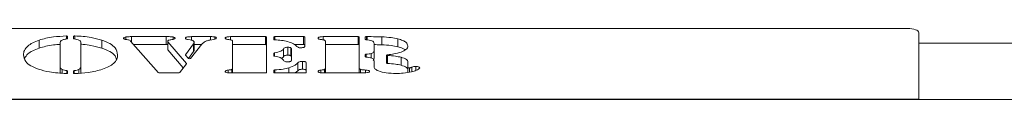
# Model space of a CAD drawing. Extents: x 1889 to 4953, y 857 to 3175.
# Drawn here: x 2892 to 3067, y 3017 to 3029 of the extents above; entities that cross this region are included whole.
import ezdxf

# ---------------------------------------------------------------- set-up
doc = ezdxf.new("R2010")
doc.units = 0
doc.header["$LTSCALE"] = 5

msp = doc.modelspace()

# ---------------------------------------------------------------- linework, layer by layer
at = {"color": 7, "linetype": 'Continuous', "lineweight": 18}
for p, q in [((2653.64, 3029.33), (3049.64, 3029.33)), ((2900.7, 3027.95), (2900.7, 3027.56)), ((2901.74, 3027.56), (2901.74, 3027.95)), ((2911.03, 3027.41), (2911.03, 3027.84)), ((2912.06, 3027.9), (2918.19, 3027.9)), ((2912.06, 3026.89), (2912.06, 3027.9)), ((2918.19, 3026.49), (2918.19, 3027.9)), ((2919.41, 3027.43), (2919.41, 3027.85)), ((2922.67, 3027.9), (2926.04, 3027.9)), ((2922.67, 3027.28), (2922.67, 3027.9)), ((2926.04, 3027.32), (2926.04, 3027.9)), ((2926.79, 3027.45), (2926.79, 3027.85)), ((2929.59, 3027.9), (2935.77, 3027.9)), ((2929.59, 3027.33), (2929.59, 3027.9)), ((2935.77, 3026.49), (2935.77, 3027.9)), ((2935.97, 3027.83), (2935.97, 3021.53)), ((2937.27, 3027.4), (2937.27, 3027.83)), ((2937.47, 3027.9), (2942.56, 3027.9)), ((2942.56, 3026.49), (2942.56, 3027.9)), ((2942.76, 3027.83), (2942.76, 3026.2)), ((2946.05, 3027.9), (2952.23, 3027.9)), ((2946.05, 3027.33), (2946.05, 3027.9)), ((2952.23, 3026.49), (2952.23, 3027.9)), ((2952.43, 3027.83), (2952.43, 3022.35)), ((2953.48, 3027.42), (2953.48, 3027.83)), ((2953.68, 3027.9), (2953.84, 3027.9)), ((2956.42, 3026.45), (2956.42, 3027.86)), ((3051.64, 3028.65), (3051.64, 3016.83)), ((2895.68, 3025.87), (2895.68, 3027.28)), ((2899.39, 3026.84), (2899.39, 3022.64)), ((2903.05, 3022.64), (2903.05, 3026.84)), ((2906.76, 3025.87), (2906.76, 3027.28)), ((2916.82, 3021.51), (2911.87, 3027.1)), ((2912.41, 3026.49), (2918.19, 3026.49)), ((2918.19, 3026.49), (2918.46, 3026.48)), ((2918.46, 3025.67), (2918.46, 3027.08)), ((2918.5, 3026.95), (2921.78, 3023.12)), ((2918.5, 3025.54), (2918.5, 3026.95)), ((2921.61, 3024.67), (2923.02, 3026.65)), ((2922.45, 3027.33), (2922.06, 3027.39)), ((2924.49, 3026.54), (2922.51, 3024.01)), ((2923.02, 3025.24), (2923.02, 3026.65)), ((2923.17, 3025.47), (2923.17, 3026.88)), ((2923.17, 3026.49), (2924.45, 3026.49)), ((2926.61, 3027.41), (2925.93, 3027.3)), ((2929.96, 3022.32), (2929.96, 3027.03)), ((2929.96, 3026.49), (2935.77, 3026.49)), ((2939.73, 3024.61), (2939.73, 3026.02)), ((2940.31, 3024.49), (2940.31, 3025.9)), ((2940.94, 3026.49), (2942.56, 3026.49)), ((2946.42, 3022.32), (2946.42, 3027.03)), ((2946.42, 3026.49), (2952.23, 3026.49)), ((2955.04, 3025.43), (2955.04, 3026.7)), ((2959.25, 3026.09), (2959.25, 3027.5)), ((3121.64, 3026.77), (3051.64, 3026.77)), ((2918.5, 3025.54), (2921.22, 3022.37)), ((2922.13, 3024.01), (2921.61, 3024.64)), ((2922.14, 3024.01), (2923.02, 3025.24)), ((2937.27, 3024.5), (2937.27, 3024.95)), ((2938.63, 3024.01), (2938.96, 3024.29)), ((2938.96, 3024.29), (2938.96, 3025.7)), ((2940.41, 3025.61), (2940.41, 3023.83)), ((2953.47, 3024.34), (2953.47, 3024.73)), ((2954.55, 3024.12), (2954.55, 3024.92)), ((2955.04, 3024.02), (2955.04, 3025.43)), ((2957.28, 3024.62), (2957.28, 3023.21)), ((2957.44, 3024.55), (2957.44, 3023.14)), ((2959.84, 3022.83), (2959.84, 3024.24)), ((2899.39, 3021.45), (2899.39, 3022.64)), ((2903.05, 3021.43), (2903.05, 3022.64)), ((2921.78, 3023.08), (2920.53, 3021.51)), ((2929.96, 3021.46), (2929.96, 3022.32)), ((2939.94, 3021.46), (2939.94, 3022.38)), ((2941.55, 3021.84), (2941.55, 3023.25)), ((2942.33, 3022.11), (2942.33, 3023.52)), ((2943.02, 3023.16), (2943.02, 3021.53)), ((2946.42, 3021.46), (2946.42, 3022.32)), ((2952.43, 3021.46), (2952.43, 3022.35)), ((2955.04, 3022.68), (2955.04, 3023.53)), ((2955.04, 3022.68), (2955.04, 3023.47)), ((2961.05, 3023.47), (2961.05, 3022.49)), ((2961.05, 3021.55), (2961.05, 3022.49)), ((2961.34, 3021.6), (2961.34, 3022.36)), ((2961.73, 3021.67), (2961.73, 3022.46)), ((2962.43, 3021.9), (2962.43, 3022.62)), ((2899.73, 3021.42), (2899.73, 3022.05)), ((2900.7, 3021.8), (2900.7, 3021.41)), ((2901.74, 3021.41), (2901.74, 3021.8)), ((2902.67, 3021.4), (2902.67, 3022.05)), ((2920.34, 3021.46), (2917.01, 3021.46)), ((2929.16, 3021.48), (2929.16, 3021.96)), ((2935.77, 3021.46), (2929.59, 3021.46)), ((2937.27, 3021.53), (2937.27, 3021.92)), ((2942.82, 3021.46), (2937.47, 3021.46)), ((2941.08, 3021.46), (2941.55, 3021.84)), ((2945.62, 3021.48), (2945.62, 3021.96)), ((2952.94, 3021.46), (2946.05, 3021.46)), ((2952.65, 3021.46), (2952.65, 3022.09)), ((2953.55, 3021.49), (2953.55, 3021.97)), ((3367.35, 3016.77), (2335.92, 3016.77)), ((3051.64, 3016.83), (2651.64, 3016.83)), ((3051.64, 3016.77), (3051.64, 3016.83))]:
    msp.add_line(p, q, dxfattribs=at)
at = {"color": 8, "linetype": 'Continuous', "lineweight": 18}
for p, q in [((2900.48, 3027.48), (2900.48, 3028.02)), ((2901.96, 3028.02), (2901.96, 3027.48)), ((2937.47, 3027.9), (2937.47, 3027.33)), ((2953.68, 3027.9), (2953.68, 3027.35)), ((2953.84, 3027.32), (2953.84, 3027.9)), ((2921.61, 3024.67), (2921.61, 3024.64)), ((2937.38, 3025.01), (2937.38, 3024.44)), ((2953.64, 3024.8), (2953.64, 3024.28)), ((2921.78, 3023.08), (2921.78, 3023.12)), ((2900.56, 3021.35), (2900.56, 3021.87)), ((2901.89, 3021.87), (2901.89, 3021.35)), ((2929.8, 3021.46), (2929.8, 3022.08)), ((2937.44, 3021.99), (2937.44, 3021.46)), ((2946.26, 3021.46), (2946.26, 3022.08))]:
    msp.add_line(p, q, dxfattribs=at)
at = {"color": 7, "linetype": 'Continuous', "lineweight": 18, "flags": 128}
for points in [[(3051.64, 3028.65), (3051.6, 3028.78), (3051.49, 3028.91), (3051.3, 3029.03), (3051.05, 3029.13), (3050.75, 3029.21), (3050.4, 3029.28), (3050.03, 3029.32), (3049.64, 3029.33)], [(2900.48, 3028.02), (2900.52, 3028.02), (2900.56, 3028.01), (2900.6, 3028.01), (2900.63, 3028), (2900.66, 3027.99), (2900.68, 3027.98), (2900.69, 3027.96), (2900.7, 3027.95)], [(2900.7, 3027.56), (2900.7, 3027.55), (2900.69, 3027.54), (2900.68, 3027.53), (2900.66, 3027.52), (2900.64, 3027.51), (2900.62, 3027.5), (2900.6, 3027.5), (2900.57, 3027.49)], [(2901.74, 3027.95), (2901.75, 3027.96), (2901.76, 3027.98), (2901.78, 3027.99), (2901.81, 3028), (2901.84, 3028.01), (2901.88, 3028.01), (2901.92, 3028.02), (2901.96, 3028.02)], [(2901.87, 3027.49), (2901.84, 3027.5), (2901.82, 3027.5), (2901.8, 3027.51), (2901.78, 3027.52), (2901.76, 3027.53), (2901.75, 3027.54), (2901.74, 3027.55), (2901.74, 3027.56)], [(2935.77, 3027.9), (2935.81, 3027.9), (2935.84, 3027.89), (2935.88, 3027.88), (2935.91, 3027.88), (2935.93, 3027.87), (2935.95, 3027.85), (2935.96, 3027.84), (2935.97, 3027.83)], [(2937.27, 3027.83), (2937.28, 3027.84), (2937.29, 3027.85), (2937.31, 3027.87), (2937.33, 3027.88), (2937.36, 3027.88), (2937.4, 3027.89), (2937.43, 3027.9), (2937.47, 3027.9)], [(2942.56, 3027.9), (2942.6, 3027.9), (2942.64, 3027.89), (2942.67, 3027.88), (2942.7, 3027.88), (2942.73, 3027.87), (2942.74, 3027.85), (2942.76, 3027.84), (2942.76, 3027.83)], [(2952.23, 3027.9), (2952.26, 3027.9), (2952.3, 3027.89), (2952.34, 3027.88), (2952.37, 3027.88), (2952.39, 3027.87), (2952.41, 3027.85), (2952.42, 3027.84), (2952.43, 3027.83)], [(2953.48, 3027.83), (2953.49, 3027.84), (2953.5, 3027.85), (2953.52, 3027.87), (2953.54, 3027.88), (2953.57, 3027.88), (2953.61, 3027.89), (2953.64, 3027.9), (2953.68, 3027.9)], [(2935.97, 3026.42), (2935.96, 3026.43), (2935.95, 3026.44), (2935.93, 3026.46), (2935.91, 3026.47), (2935.88, 3026.48), (2935.84, 3026.48), (2935.81, 3026.49), (2935.77, 3026.49)], [(2937.44, 3027.33), (2937.41, 3027.33), (2937.38, 3027.34), (2937.35, 3027.34), (2937.32, 3027.35), (2937.3, 3027.36), (2937.29, 3027.37), (2937.28, 3027.38), (2937.27, 3027.4)], [(2942.76, 3026.42), (2942.76, 3026.43), (2942.74, 3026.44), (2942.73, 3026.46), (2942.7, 3026.47), (2942.67, 3026.48), (2942.64, 3026.48), (2942.6, 3026.49), (2942.56, 3026.49)], [(2952.43, 3026.42), (2952.42, 3026.43), (2952.41, 3026.44), (2952.39, 3026.46), (2952.37, 3026.47), (2952.34, 3026.48), (2952.3, 3026.48), (2952.26, 3026.49), (2952.23, 3026.49)], [(2953.62, 3027.36), (2953.59, 3027.36), (2953.57, 3027.37), (2953.54, 3027.37), (2953.52, 3027.38), (2953.5, 3027.39), (2953.49, 3027.4), (2953.49, 3027.41), (2953.48, 3027.42)], [(2937.27, 3024.95), (2937.27, 3024.96), (2937.28, 3024.97), (2937.29, 3024.98), (2937.3, 3024.99), (2937.32, 3024.99), (2937.33, 3025), (2937.35, 3025.01), (2937.38, 3025.01)], [(2937.41, 3024.43), (2937.38, 3024.44), (2937.36, 3024.44), (2937.33, 3024.45), (2937.31, 3024.46), (2937.29, 3024.47), (2937.28, 3024.48), (2937.28, 3024.49), (2937.27, 3024.5)], [(2953.47, 3024.73), (2953.47, 3024.74), (2953.48, 3024.75), (2953.5, 3024.76), (2953.52, 3024.77), (2953.54, 3024.78), (2953.57, 3024.79), (2953.6, 3024.79), (2953.64, 3024.8)], [(2953.64, 3024.28), (2953.6, 3024.28), (2953.57, 3024.29), (2953.54, 3024.29), (2953.52, 3024.3), (2953.5, 3024.31), (2953.48, 3024.32), (2953.47, 3024.33), (2953.47, 3024.34)], [(2957.42, 3024.69), (2957.36, 3024.68), (2957.31, 3024.66), (2957.29, 3024.64), (2957.28, 3024.62), (2957.29, 3024.59), (2957.33, 3024.58), (2957.38, 3024.56), (2957.44, 3024.55)], [(2957.44, 3023.14), (2957.38, 3023.15), (2957.33, 3023.17), (2957.29, 3023.18), (2957.28, 3023.21), (2957.28, 3023.21)], [(2900.7, 3021.41), (2900.69, 3021.4), (2900.68, 3021.39), (2900.66, 3021.37), (2900.63, 3021.36), (2900.6, 3021.35), (2900.56, 3021.35), (2900.52, 3021.35), (2900.48, 3021.35)], [(2900.56, 3021.87), (2900.59, 3021.86), (2900.61, 3021.86), (2900.64, 3021.85), (2900.66, 3021.84), (2900.68, 3021.83), (2900.69, 3021.82), (2900.69, 3021.81), (2900.7, 3021.8)], [(2901.74, 3021.8), (2901.74, 3021.81), (2901.75, 3021.82), (2901.77, 3021.83), (2901.78, 3021.84), (2901.8, 3021.85), (2901.83, 3021.86), (2901.86, 3021.86), (2901.89, 3021.87)], [(2901.96, 3021.34), (2901.92, 3021.34), (2901.88, 3021.35), (2901.84, 3021.35), (2901.81, 3021.36), (2901.78, 3021.37), (2901.76, 3021.38), (2901.75, 3021.4), (2901.74, 3021.41)], [(2935.97, 3021.53), (2935.96, 3021.52), (2935.95, 3021.51), (2935.93, 3021.49), (2935.91, 3021.48), (2935.88, 3021.47), (2935.84, 3021.47), (2935.81, 3021.46), (2935.77, 3021.46)], [(2937.27, 3021.92), (2937.28, 3021.94), (2937.28, 3021.95), (2937.3, 3021.96), (2937.32, 3021.97), (2937.34, 3021.98), (2937.37, 3021.98), (2937.4, 3021.99), (2937.44, 3021.99)], [(2937.47, 3021.46), (2937.43, 3021.46), (2937.4, 3021.47), (2937.36, 3021.47), (2937.33, 3021.48), (2937.31, 3021.49), (2937.29, 3021.51), (2937.28, 3021.52), (2937.27, 3021.53)], [(2943.02, 3021.53), (2943.02, 3021.52), (2943.01, 3021.51), (2942.99, 3021.49), (2942.96, 3021.48), (2942.93, 3021.47), (2942.9, 3021.47), (2942.86, 3021.46), (2942.82, 3021.46)]]:
    msp.add_lwpolyline(points, dxfattribs=at)
at = {"color": 7, "linetype": 'Continuous', "lineweight": 18}
for centre, radius, start, end in [((2921.63, 3024.66), 0.0268, 142.3286, 223.8439), ((2921.76, 3023.1), 0.0272, 318.3258, 44.899), ((2922.32, 3024.32), 0.365, 238.2449, 302.0465), ((2916.99, 3021.76), 0.294, 236.1678, 275.3609), ((2920.37, 3021.75), 0.285, 264.1564, 305.1349)]:
    msp.add_arc(centre, radius, start, end, dxfattribs=at)
for points, knots in [([(2895.68, 3027.28), (2896.06, 3027.39), (2896.81, 3027.62), (2898.41, 3027.91), (2899.7, 3027.98), (2900.48, 3028.02)], [0, 0, 0, 0, 0.280381, 0.560652, 1, 1, 1, 1]), ([(2901.96, 3028.02), (2902.46, 3028), (2903.46, 3027.96), (2905.16, 3027.74), (2906.15, 3027.45), (2906.76, 3027.28)], [0, 0, 0, 0, 0.280309, 0.56053, 1, 1, 1, 1]), ([(2910.62, 3027.61), (2910.63, 3027.64), (2910.64, 3027.69), (2910.77, 3027.77), (2910.93, 3027.81), (2911.03, 3027.84)], [0, 0, 0, 0, 0.2802445, 0.5611533, 1, 1, 1, 1]), ([(2911.36, 3027.34), (2911.14, 3027.37), (2910.84, 3027.41), (2910.64, 3027.52), (2910.63, 3027.58), (2910.62, 3027.61)], [0, 0, 0, 0, 0.559615, 0.779209, 1, 1, 1, 1]), ([(2911.03, 3027.84), (2911.22, 3027.86), (2911.55, 3027.9), (2911.9, 3027.9), (2912.06, 3027.9)], [0, 0, 0, 0, 0.558853, 1, 1, 1, 1]), ([(2918.19, 3027.9), (2918.42, 3027.9), (2918.84, 3027.9), (2919.24, 3027.87), (2919.41, 3027.85)], [0, 0, 0, 0, 0.5618422, 1, 1, 1, 1]), ([(2919.77, 3027.64), (2919.76, 3027.6), (2919.74, 3027.54), (2919.55, 3027.44), (2919.33, 3027.41), (2919.2, 3027.39)], [0, 0, 0, 0, 0.280194, 0.561059, 1, 1, 1, 1]), ([(2919.41, 3027.85), (2919.52, 3027.82), (2919.71, 3027.76), (2919.75, 3027.67), (2919.77, 3027.64)], [0, 0, 0, 0, 0.560549, 1, 1, 1, 1]), ([(2921.6, 3027.63), (2921.61, 3027.67), (2921.63, 3027.74), (2921.79, 3027.81), (2922.09, 3027.88), (2922.41, 3027.89), (2922.67, 3027.9)], [0, 0, 0, 0, 0.2496289, 0.3754843, 0.5013115, 1, 1, 1, 1]), ([(2922.06, 3027.39), (2921.98, 3027.4), (2921.83, 3027.43), (2921.63, 3027.51), (2921.61, 3027.59), (2921.6, 3027.63)], [0, 0, 0, 0, 0.280646, 0.561197, 1, 1, 1, 1]), ([(2926.04, 3027.9), (2926.19, 3027.9), (2926.44, 3027.9), (2926.68, 3027.87), (2926.79, 3027.85)], [0, 0, 0, 0, 0.561408, 1, 1, 1, 1]), ([(2927.08, 3027.65), (2927.08, 3027.62), (2927.07, 3027.56), (2926.93, 3027.47), (2926.73, 3027.44), (2926.61, 3027.41)], [0, 0, 0, 0, 0.280784, 0.560472, 1, 1, 1, 1]), ([(2926.79, 3027.85), (2926.84, 3027.84), (2926.94, 3027.81), (2927.06, 3027.74), (2927.07, 3027.69), (2927.08, 3027.65)], [0, 0, 0, 0, 0.280276, 0.560676, 1, 1, 1, 1]), ([(2928.65, 3027.65), (2928.66, 3027.68), (2928.67, 3027.73), (2928.8, 3027.81), (2929.1, 3027.88), (2929.39, 3027.89), (2929.59, 3027.9)], [0, 0, 0, 0, 0.187172, 0.374023, 0.561235, 1, 1, 1, 1]), ([(2929.16, 3027.39), (2929.08, 3027.4), (2928.91, 3027.43), (2928.69, 3027.52), (2928.67, 3027.6), (2928.65, 3027.65)], [0, 0, 0, 0, 0.280635, 0.561475, 1, 1, 1, 1]), ([(2945.11, 3027.65), (2945.12, 3027.68), (2945.13, 3027.73), (2945.25, 3027.81), (2945.56, 3027.88), (2945.85, 3027.89), (2946.05, 3027.9)], [0, 0, 0, 0, 0.187172, 0.374023, 0.561235, 1, 1, 1, 1]), ([(2945.62, 3027.39), (2945.54, 3027.4), (2945.37, 3027.43), (2945.15, 3027.52), (2945.12, 3027.6), (2945.11, 3027.65)], [0, 0, 0, 0, 0.2806348, 0.5614749, 1, 1, 1, 1]), ([(2953.84, 3027.9), (2954.32, 3027.9), (2955.18, 3027.89), (2956.04, 3027.87), (2956.42, 3027.86)], [0, 0, 0, 0, 0.560024, 1, 1, 1, 1]), ([(2956.42, 3027.86), (2956.99, 3027.83), (2958.01, 3027.77), (2958.87, 3027.58), (2959.25, 3027.5)], [0, 0, 0, 0, 0.559765, 1, 1, 1, 1]), ([(2892.86, 3024.67), (2892.89, 3024.94), (2892.96, 3025.47), (2893.54, 3026.19), (2894.44, 3026.81), (2895.27, 3027.12), (2895.68, 3027.28)], [0, 0, 0, 0, 0.2801161, 0.5600554, 0.7800836, 1, 1, 1, 1]), ([(2893.07, 3024.09), (2893.24, 3024.34), (2893.54, 3024.8), (2894.45, 3025.4), (2895.27, 3025.71), (2895.68, 3025.87)], [0, 0, 0, 0, 0.378336, 0.689247, 1, 1, 1, 1]), ([(2895.68, 3025.87), (2896.06, 3025.98), (2896.81, 3026.21), (2898.07, 3026.45), (2898.98, 3026.5), (2899.39, 3026.53)], [0, 0, 0, 0, 0.354055, 0.70797, 1, 1, 1, 1]), ([(2900.57, 3027.49), (2900.36, 3027.46), (2899.95, 3027.4), (2899.43, 3027.17), (2899.41, 3026.96), (2899.39, 3026.84)], [0, 0, 0, 0, 0.2808773, 0.5598063, 1, 1, 1, 1]), ([(2902.8, 3027.24), (2902.66, 3027.31), (2902.42, 3027.42), (2902.04, 3027.47), (2901.87, 3027.49)], [0, 0, 0, 0, 0.558442, 1, 1, 1, 1]), ([(2903.05, 3026.84), (2903.04, 3026.92), (2903.03, 3027.06), (2902.87, 3027.19), (2902.8, 3027.24)], [0, 0, 0, 0, 0.560461, 1, 1, 1, 1]), ([(2903.05, 3026.55), (2903.18, 3026.54), (2903.81, 3026.51), (2905.15, 3026.32), (2906.15, 3026.04), (2906.76, 3025.87)], [0, 0, 0, 0, 0.093938, 0.446725, 1, 1, 1, 1]), ([(2906.76, 3027.28), (2907.28, 3027.08), (2908.3, 3026.68), (2909.38, 3025.78), (2909.5, 3025.09), (2909.58, 3024.67)], [0, 0, 0, 0, 0.279985, 0.560122, 1, 1, 1, 1]), ([(2906.76, 3025.87), (2907.27, 3025.67), (2908.29, 3025.26), (2909.2, 3024.55), (2909.31, 3024.06), (2909.36, 3023.84)], [0, 0, 0, 0, 0.3511074, 0.7024044, 1, 1, 1, 1]), ([(2911.87, 3027.1), (2911.83, 3027.16), (2911.75, 3027.26), (2911.47, 3027.32), (2911.36, 3027.34)], [0, 0, 0, 0, 0.5619374, 1, 1, 1, 1]), ([(2919.2, 3027.39), (2918.97, 3027.35), (2918.66, 3027.31), (2918.48, 3027.17), (2918.47, 3027.11), (2918.46, 3027.08)], [0, 0, 0, 0, 0.557883, 0.778674, 1, 1, 1, 1]), ([(2918.46, 3027.08), (2918.47, 3027.05), (2918.47, 3027.01), (2918.49, 3026.97), (2918.5, 3026.95)], [0, 0, 0, 0, 0.559938, 1, 1, 1, 1]), ([(2923.05, 3027.11), (2922.97, 3027.17), (2922.84, 3027.26), (2922.57, 3027.31), (2922.45, 3027.33)], [0, 0, 0, 0, 0.559924, 1, 1, 1, 1]), ([(2923.02, 3026.65), (2923.05, 3026.69), (2923.11, 3026.77), (2923.15, 3026.85), (2923.17, 3026.88)], [0, 0, 0, 0, 0.560105, 1, 1, 1, 1]), ([(2923.17, 3026.88), (2923.16, 3026.93), (2923.16, 3027.01), (2923.08, 3027.08), (2923.05, 3027.11)], [0, 0, 0, 0, 0.558821, 1, 1, 1, 1]), ([(2925.93, 3027.3), (2925.72, 3027.25), (2925.31, 3027.15), (2924.83, 3026.88), (2924.62, 3026.67), (2924.49, 3026.54)], [0, 0, 0, 0, 0.278912, 0.559483, 1, 1, 1, 1]), ([(2929.8, 3027.27), (2929.76, 3027.29), (2929.68, 3027.33), (2929.43, 3027.35), (2929.26, 3027.38), (2929.16, 3027.39)], [0, 0, 0, 0, 0.278408, 0.558944, 1, 1, 1, 1]), ([(2929.96, 3027.03), (2929.96, 3027.07), (2929.96, 3027.16), (2929.85, 3027.24), (2929.8, 3027.27)], [0, 0, 0, 0, 0.560835, 1, 1, 1, 1]), ([(2941.38, 3026.15), (2941.2, 3026.32), (2940.83, 3026.65), (2939.85, 3027.03), (2938.65, 3027.25), (2937.85, 3027.3), (2937.44, 3027.33)], [0, 0, 0, 0, 0.2802693, 0.559782, 0.7797983, 1, 1, 1, 1]), ([(2938.96, 3025.7), (2939.01, 3025.79), (2939.07, 3025.91), (2939.43, 3026.01), (2939.63, 3026.02), (2939.73, 3026.02)], [0, 0, 0, 0, 0.55998, 0.779645, 1, 1, 1, 1]), ([(2939.73, 3026.02), (2939.8, 3026.02), (2939.93, 3026.02), (2940.16, 3025.98), (2940.26, 3025.93), (2940.31, 3025.9)], [0, 0, 0, 0, 0.280976, 0.56192, 1, 1, 1, 1]), ([(2940.31, 3025.9), (2940.35, 3025.85), (2940.41, 3025.75), (2940.41, 3025.65), (2940.41, 3025.61)], [0, 0, 0, 0, 0.55918, 1, 1, 1, 1]), ([(2942.08, 3025.93), (2941.98, 3025.93), (2941.78, 3025.93), (2941.5, 3026.02), (2941.43, 3026.1), (2941.38, 3026.15)], [0, 0, 0, 0, 0.282181, 0.558347, 1, 1, 1, 1]), ([(2942.76, 3026.2), (2942.75, 3026.16), (2942.75, 3026.09), (2942.61, 3025.98), (2942.34, 3025.94), (2942.17, 3025.93), (2942.08, 3025.93)], [0, 0, 0, 0, 0.281027, 0.559539, 0.779246, 1, 1, 1, 1]), ([(2946.26, 3027.27), (2946.22, 3027.29), (2946.14, 3027.33), (2945.89, 3027.35), (2945.72, 3027.38), (2945.62, 3027.39)], [0, 0, 0, 0, 0.278408, 0.558944, 1, 1, 1, 1]), ([(2946.42, 3027.03), (2946.42, 3027.07), (2946.42, 3027.16), (2946.31, 3027.24), (2946.26, 3027.27)], [0, 0, 0, 0, 0.560835, 1, 1, 1, 1]), ([(2955.04, 3026.7), (2955.03, 3026.78), (2955.01, 3026.95), (2954.61, 3027.24), (2954, 3027.31), (2953.62, 3027.36)], [0, 0, 0, 0, 0.281586, 0.56112, 1, 1, 1, 1]), ([(2955.04, 3026.48), (2955.12, 3026.48), (2955.58, 3026.48), (2956.04, 3026.46), (2956.42, 3026.45)], [0, 0, 0, 0, 0.179156, 1, 1, 1, 1]), ([(2956.42, 3026.45), (2956.99, 3026.42), (2958.01, 3026.36), (2958.87, 3026.17), (2959.25, 3026.09)], [0, 0, 0, 0, 0.5597649, 1, 1, 1, 1]), ([(2959.25, 3027.5), (2959.56, 3027.41), (2960.17, 3027.24), (2960.9, 3026.81), (2960.99, 3026.46), (2961.05, 3026.24)], [0, 0, 0, 0, 0.280491, 0.560698, 1, 1, 1, 1]), ([(2959.25, 3026.09), (2959.57, 3026), (2960.13, 3025.85), (2960.45, 3025.63), (2960.59, 3025.54)], [0, 0, 0, 0, 0.559936, 1, 1, 1, 1]), ([(2961.05, 3026.24), (2961, 3026.02), (2960.91, 3025.61), (2960.17, 3025.29), (2959.85, 3025.15)], [0, 0, 0, 0, 0.559835, 1, 1, 1, 1]), ([(2895.55, 3022.12), (2895.06, 3022.32), (2894.07, 3022.72), (2893.05, 3023.6), (2892.93, 3024.26), (2892.86, 3024.67)], [0, 0, 0, 0, 0.279987, 0.56013, 1, 1, 1, 1]), ([(2909.58, 3024.67), (2909.55, 3024.41), (2909.49, 3023.89), (2908.95, 3023.19), (2908.08, 3022.58), (2907.29, 3022.28), (2906.89, 3022.12)], [0, 0, 0, 0, 0.28011, 0.560051, 0.78002, 1, 1, 1, 1]), ([(2918.46, 3025.67), (2918.47, 3025.65), (2918.47, 3025.6), (2918.49, 3025.56), (2918.5, 3025.54)], [0, 0, 0, 0, 0.559938, 1, 1, 1, 1]), ([(2923.02, 3025.24), (2923.05, 3025.28), (2923.11, 3025.36), (2923.15, 3025.44), (2923.17, 3025.47)], [0, 0, 0, 0, 0.560105, 1, 1, 1, 1]), ([(2937.38, 3025.01), (2937.81, 3025.1), (2938.6, 3025.27), (2938.85, 3025.57), (2938.96, 3025.7)], [0, 0, 0, 0, 0.5587971, 1, 1, 1, 1]), ([(2939, 3023.72), (2938.85, 3023.89), (2938.65, 3024.13), (2937.98, 3024.36), (2937.6, 3024.41), (2937.41, 3024.43)], [0, 0, 0, 0, 0.558982, 0.779619, 1, 1, 1, 1]), ([(2938.96, 3024.29), (2939.01, 3024.38), (2939.07, 3024.5), (2939.43, 3024.6), (2939.63, 3024.61), (2939.73, 3024.61)], [0, 0, 0, 0, 0.55998, 0.779645, 1, 1, 1, 1]), ([(2939.73, 3024.61), (2939.8, 3024.61), (2939.93, 3024.61), (2940.16, 3024.57), (2940.26, 3024.52), (2940.31, 3024.49)], [0, 0, 0, 0, 0.280976, 0.56192, 1, 1, 1, 1]), ([(2940.31, 3024.49), (2940.35, 3024.44), (2940.41, 3024.35), (2940.41, 3024.27), (2940.41, 3024.23)], [0, 0, 0, 0, 0.628172, 1, 1, 1, 1]), ([(2953.64, 3024.8), (2953.82, 3024.81), (2954.15, 3024.83), (2954.43, 3024.89), (2954.55, 3024.92)], [0, 0, 0, 0, 0.560576, 1, 1, 1, 1]), ([(2954.63, 3024.09), (2954.47, 3024.14), (2954.19, 3024.24), (2953.8, 3024.26), (2953.64, 3024.28)], [0, 0, 0, 0, 0.559142, 1, 1, 1, 1]), ([(2954.55, 3024.92), (2954.66, 3024.96), (2954.87, 3025.03), (2955.02, 3025.21), (2955.03, 3025.35), (2955.04, 3025.43)], [0, 0, 0, 0, 0.2799083, 0.5598168, 1, 1, 1, 1]), ([(2955.03, 3023.77), (2954.99, 3023.84), (2954.92, 3023.95), (2954.72, 3024.05), (2954.63, 3024.09)], [0, 0, 0, 0, 0.559789, 1, 1, 1, 1]), ([(2959.85, 3025.15), (2959.44, 3025.04), (2958.71, 3024.83), (2957.81, 3024.73), (2957.42, 3024.69)], [0, 0, 0, 0, 0.5587004, 1, 1, 1, 1]), ([(2957.44, 3024.55), (2957.92, 3024.52), (2958.77, 3024.46), (2959.51, 3024.31), (2959.84, 3024.24)], [0, 0, 0, 0, 0.560181, 1, 1, 1, 1]), ([(2959.84, 3024.24), (2960.21, 3024.12), (2960.88, 3023.91), (2961, 3023.6), (2961.05, 3023.47)], [0, 0, 0, 0, 0.559516, 1, 1, 1, 1]), ([(2899.39, 3022.64), (2899.39, 3022.52), (2899.39, 3022.32), (2899.63, 3022.13), (2899.73, 3022.05)], [0, 0, 0, 0, 0.560996, 1, 1, 1, 1]), ([(2902.67, 3022.05), (2902.8, 3022.16), (2903.04, 3022.34), (2903.05, 3022.55), (2903.05, 3022.64)], [0, 0, 0, 0, 0.558637, 1, 1, 1, 1]), ([(2929.8, 3022.08), (2929.86, 3022.12), (2929.96, 3022.2), (2929.96, 3022.28), (2929.96, 3022.32)], [0, 0, 0, 0, 0.558388, 1, 1, 1, 1]), ([(2937.44, 3021.99), (2937.95, 3022.03), (2938.88, 3022.09), (2939.61, 3022.29), (2939.94, 3022.38)], [0, 0, 0, 0, 0.559716, 1, 1, 1, 1]), ([(2939.76, 3023.43), (2939.64, 3023.43), (2939.4, 3023.44), (2939.12, 3023.56), (2939.04, 3023.66), (2939, 3023.72)], [0, 0, 0, 0, 0.280111, 0.559151, 1, 1, 1, 1]), ([(2940.41, 3023.83), (2940.41, 3023.74), (2940.4, 3023.63), (2940.27, 3023.51), (2940.13, 3023.46), (2939.95, 3023.43), (2939.82, 3023.43), (2939.76, 3023.43)], [0, 0, 0, 0, 0.4997327, 0.6248833, 0.749722, 0.8747697, 1, 1, 1, 1]), ([(2939.94, 3022.38), (2940.34, 3022.52), (2941.06, 3022.78), (2941.4, 3023.11), (2941.55, 3023.25)], [0, 0, 0, 0, 0.559162, 1, 1, 1, 1]), ([(2941.55, 3023.25), (2941.63, 3023.33), (2941.72, 3023.43), (2942.07, 3023.51), (2942.24, 3023.52), (2942.33, 3023.52)], [0, 0, 0, 0, 0.558837, 0.779138, 1, 1, 1, 1]), ([(2942.33, 3023.52), (2942.45, 3023.52), (2942.64, 3023.51), (2942.84, 3023.46), (2943.01, 3023.35), (2943.02, 3023.25), (2943.02, 3023.16)], [0, 0, 0, 0, 0.249821, 0.375194, 0.500375, 1, 1, 1, 1]), ([(2946.26, 3022.08), (2946.32, 3022.12), (2946.42, 3022.2), (2946.42, 3022.28), (2946.42, 3022.32)], [0, 0, 0, 0, 0.558388, 1, 1, 1, 1]), ([(2952.43, 3022.35), (2952.43, 3022.3), (2952.44, 3022.21), (2952.58, 3022.13), (2952.65, 3022.09)], [0, 0, 0, 0, 0.561489, 1, 1, 1, 1]), ([(2954.87, 3023.66), (2954.91, 3023.7), (2955.04, 3023.81), (2955.04, 3023.94), (2955.04, 3024.02)], [0, 0, 0, 0, 0.334832, 1, 1, 1, 1]), ([(2955.04, 3023.47), (2955.04, 3023.52), (2955.04, 3023.62), (2955.03, 3023.72), (2955.03, 3023.77)], [0, 0, 0, 0, 0.56, 1, 1, 1, 1]), ([(2958.92, 3021.37), (2958.34, 3021.39), (2957.18, 3021.42), (2955.8, 3021.75), (2955.12, 3022.21), (2955.07, 3022.52), (2955.04, 3022.68)], [0, 0, 0, 0, 0.280446, 0.559037, 0.779151, 1, 1, 1, 1]), ([(2957.44, 3023.14), (2957.92, 3023.11), (2958.77, 3023.05), (2959.51, 3022.9), (2959.84, 3022.83)], [0, 0, 0, 0, 0.560181, 1, 1, 1, 1]), ([(2959.84, 3022.83), (2960.21, 3022.71), (2960.88, 3022.5), (2961, 3022.19), (2961.05, 3022.06)], [0, 0, 0, 0, 0.559516, 1, 1, 1, 1]), ([(2961.05, 3022.49), (2961.05, 3022.48), (2961.05, 3022.44), (2961.1, 3022.39), (2961.21, 3022.36), (2961.29, 3022.36), (2961.34, 3022.36)], [0, 0, 0, 0, 0.280512, 0.559907, 0.779514, 1, 1, 1, 1]), ([(2961.34, 3022.36), (2961.39, 3022.36), (2961.48, 3022.36), (2961.61, 3022.41), (2961.69, 3022.44), (2961.73, 3022.46)], [0, 0, 0, 0, 0.278627, 0.559032, 1, 1, 1, 1]), ([(2963.14, 3022.37), (2963.08, 3022.29), (2962.97, 3022.13), (2962.46, 3021.89), (2961.99, 3021.75), (2961.71, 3021.66)], [0, 0, 0, 0, 0.2785802, 0.5592885, 1, 1, 1, 1]), ([(2961.73, 3022.46), (2961.84, 3022.5), (2961.98, 3022.57), (2962.24, 3022.62), (2962.37, 3022.62), (2962.43, 3022.62)], [0, 0, 0, 0, 0.5592188, 0.7799232, 1, 1, 1, 1]), ([(2962.43, 3022.62), (2962.54, 3022.62), (2962.74, 3022.6), (2962.94, 3022.53), (2963.1, 3022.46), (2963.13, 3022.4), (2963.14, 3022.37)], [0, 0, 0, 0, 0.277613, 0.561168, 0.779618, 1, 1, 1, 1]), ([(2900.48, 3021.35), (2899.45, 3021.41), (2897.6, 3021.53), (2896.18, 3021.94), (2895.55, 3022.12)], [0, 0, 0, 0, 0.559533, 1, 1, 1, 1]), ([(2899.73, 3022.05), (2899.86, 3022.01), (2900.09, 3021.92), (2900.42, 3021.88), (2900.56, 3021.87)], [0, 0, 0, 0, 0.558559, 1, 1, 1, 1]), ([(2901.89, 3021.87), (2902.07, 3021.89), (2902.38, 3021.92), (2902.58, 3022.01), (2902.67, 3022.05)], [0, 0, 0, 0, 0.559149, 1, 1, 1, 1]), ([(2906.89, 3022.12), (2906.5, 3022.01), (2905.73, 3021.77), (2904.08, 3021.47), (2902.77, 3021.39), (2901.96, 3021.34)], [0, 0, 0, 0, 0.280292, 0.560527, 1, 1, 1, 1]), ([(2928.65, 3021.71), (2928.66, 3021.74), (2928.67, 3021.8), (2928.82, 3021.9), (2929.03, 3021.94), (2929.16, 3021.96)], [0, 0, 0, 0, 0.281088, 0.561789, 1, 1, 1, 1]), ([(2929.59, 3021.46), (2929.46, 3021.46), (2929.21, 3021.47), (2928.88, 3021.52), (2928.68, 3021.61), (2928.66, 3021.67), (2928.65, 3021.71)], [0, 0, 0, 0, 0.281159, 0.560774, 0.779897, 1, 1, 1, 1]), ([(2929.16, 3021.96), (2929.29, 3021.98), (2929.47, 3022), (2929.71, 3022.03), (2929.77, 3022.06), (2929.8, 3022.08)], [0, 0, 0, 0, 0.5608061, 0.7801649, 1, 1, 1, 1]), ([(2941.55, 3021.84), (2941.63, 3021.92), (2941.72, 3022.02), (2942.07, 3022.1), (2942.24, 3022.11), (2942.33, 3022.11)], [0, 0, 0, 0, 0.558837, 0.779138, 1, 1, 1, 1]), ([(2942.33, 3022.11), (2942.45, 3022.11), (2942.64, 3022.1), (2942.84, 3022.05), (2943.01, 3021.94), (2943.02, 3021.84), (2943.02, 3021.75)], [0, 0, 0, 0, 0.249821, 0.375194, 0.500375, 1, 1, 1, 1]), ([(2945.11, 3021.71), (2945.12, 3021.74), (2945.13, 3021.8), (2945.28, 3021.9), (2945.49, 3021.94), (2945.62, 3021.96)], [0, 0, 0, 0, 0.281088, 0.561789, 1, 1, 1, 1]), ([(2946.05, 3021.46), (2945.92, 3021.46), (2945.67, 3021.47), (2945.34, 3021.52), (2945.14, 3021.61), (2945.12, 3021.67), (2945.11, 3021.71)], [0, 0, 0, 0, 0.281159, 0.560774, 0.779897, 1, 1, 1, 1]), ([(2945.62, 3021.96), (2945.75, 3021.98), (2945.93, 3022), (2946.17, 3022.03), (2946.23, 3022.06), (2946.26, 3022.08)], [0, 0, 0, 0, 0.5608061, 0.7801649, 1, 1, 1, 1]), ([(2952.65, 3022.09), (2952.71, 3022.07), (2952.85, 3022.02), (2953.18, 3022.01), (2953.41, 3021.99), (2953.55, 3021.97)], [0, 0, 0, 0, 0.278714, 0.559104, 1, 1, 1, 1]), ([(2953.87, 3021.52), (2953.7, 3021.5), (2953.4, 3021.46), (2953.08, 3021.46), (2952.94, 3021.46)], [0, 0, 0, 0, 0.558727, 1, 1, 1, 1]), ([(2953.55, 3021.97), (2953.65, 3021.97), (2953.86, 3021.95), (2954.1, 3021.89), (2954.24, 3021.8), (2954.25, 3021.74), (2954.25, 3021.72)], [0, 0, 0, 0, 0.2802084, 0.5598483, 0.7794883, 1, 1, 1, 1]), ([(2954.25, 3021.72), (2954.25, 3021.69), (2954.23, 3021.65), (2954.11, 3021.57), (2953.96, 3021.54), (2953.87, 3021.52)], [0, 0, 0, 0, 0.28015, 0.560208, 1, 1, 1, 1]), ([(2961.71, 3021.66), (2961.23, 3021.56), (2960.36, 3021.39), (2959.36, 3021.38), (2958.92, 3021.37)], [0, 0, 0, 0, 0.55839, 1, 1, 1, 1])]:
    msp.add_open_spline(points, degree=3, knots=knots, dxfattribs=at)

doc.saveas('drawing.dxf')
